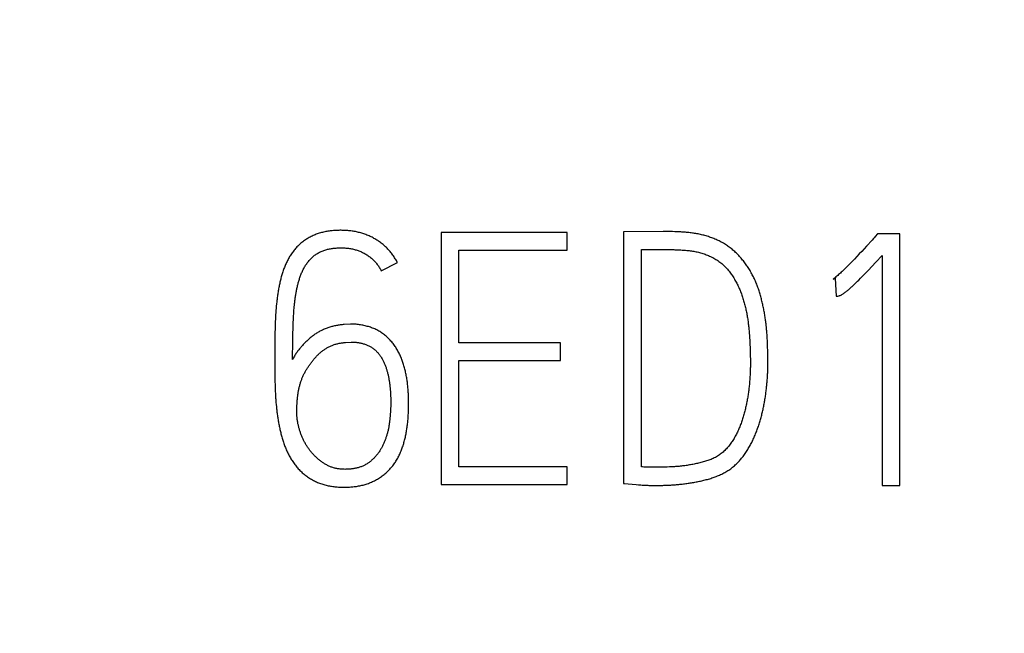
# Model space of a CAD drawing. Extents: x 0 to 420, y 0 to 297.
# Drawn here: x 139 to 146, y 169 to 173 of the extents above; entities that cross this region are included whole.
import ezdxf
from ezdxf.enums import TextEntityAlignment as Align

# ---------------------------------------------------------------- set-up
doc = ezdxf.new("R2010")
doc.units = 0
doc.header["$LTSCALE"] = 23.1
doc.header["$MEASUREMENT"] = 0
doc.layers.add('10100_DIM_FRONT', color=7, linetype='CONTINUOUS')
doc.layers.add('10500_FRONT_LABELING', color=7, linetype='CONTINUOUS')
doc.dimstyles.get("Standard").update_dxf_attribs({"dimtxt": 0.18, "dimasz": 0.18, "dimexe": 0.18, "dimexo": 0.0625, "dimgap": 0.09, "dimtad": 0, "dimtih": 1, "dimtoh": 1, "dimdec": 4, "dimzin": 0, "dimdsep": 46, "dimtxsty": 'Standard', "dimcen": 0.09, "dimadec": 0, "dimazin": 0, "dimtfac": 1, "dimtdec": 4, "dimtofl": 0, "dimtmove": 0, "dimatfit": 3, "dimfxl": 1, "dimtolj": 1, "dimtzin": 0, "dimarcsym": 0})

# ---------------------------------------------------------------- blocks, each defined once
blk = doc.blocks.new('*D1')
at = {"layer": '10100_DIM_FRONT', "linetype": 'Continuous'}
for p, q in [((161.977533, 187.833527), (161.977533, 124.539487)), ((82.477533, 147.384527), (82.477533, 124.539487)), ((82.477533, 126.539487), (122.227533, 126.539487)), ((161.977533, 126.539487), (122.227533, 126.539487))]:
    blk.add_line(p, q, dxfattribs=at)
for points in [[(85.977533, 127.039487), (82.477533, 126.539487), (85.977533, 126.039487)], [(158.477533, 126.039487), (161.977533, 126.539487), (158.477533, 127.039487)]]:
    blk.add_solid(points, dxfattribs=at)
at = {"layer": '10100_DIM_FRONT', "linetype": 'Continuous', "width": 0.902256}
blk.add_text('79,5', height=3.5, dxfattribs=at).set_placement((118.396875, 127.414487), (128.396875, 127.414487), align=Align.FIT)

msp = doc.modelspace()

# ---------------------------------------------------------------- linework, layer by layer
at = {"layer": '10500_FRONT_LABELING', "color": 7, "linetype": 'Continuous'}
for p, q in [((142.0742, 171.93453), (142.0742, 170.33897)), ((142.87088, 171.93453), (142.0742, 171.93453)), ((142.87088, 171.82135), (142.87088, 171.93453)), ((143.22816, 171.93896), (143.22816, 170.34562)), ((143.5241, 171.94045), (143.50931, 171.94086)), ((143.53889, 171.93994), (143.5241, 171.94045)), ((143.55366, 171.93934), (143.53889, 171.93994)), ((143.56843, 171.93864), (143.55366, 171.93934)), ((144.83703, 171.92565), (144.8215, 171.9079)), ((144.97684, 171.92565), (144.83703, 171.92565)), ((144.97684, 170.33231), (144.97684, 171.92565)), ((142.18516, 171.2355), (142.18516, 171.82135)), ((142.18516, 171.82135), (142.87088, 171.82135)), ((143.34133, 170.44992), (143.34133, 171.82579)), ((144.73633, 171.81472), (144.72114, 171.79842)), ((144.75147, 171.83106), (144.73633, 171.81472)), ((144.76655, 171.84746), (144.75147, 171.83106)), ((144.6752, 171.74988), (144.6649, 171.73919)), ((144.69058, 171.766), (144.6752, 171.74988)), ((144.70589, 171.78218), (144.69058, 171.766)), ((144.72114, 171.79842), (144.70589, 171.78218)), ((144.80137, 171.71925), (144.82654, 171.74593)), ((144.82654, 171.74593), (144.86588, 171.78806)), ((144.86588, 171.78806), (144.86588, 170.33231)), ((141.69473, 171.69042), (141.79681, 171.74368)), ((144.6649, 171.73919), (144.65454, 171.72856)), ((144.76515, 171.68138), (144.77968, 171.69648)), ((144.77968, 171.69648), (144.80137, 171.71925)), ((144.5552, 171.63938), (144.56852, 171.64382)), ((144.56852, 171.64382), (144.57518, 171.53064)), ((144.70234, 171.61821), (144.70984, 171.62552)), ((144.70984, 171.62552), (144.71731, 171.63288)), ((144.71731, 171.63288), (144.72845, 171.64397)), ((144.72845, 171.64397), (144.73952, 171.65513)), ((144.73952, 171.65513), (144.75054, 171.66635)), ((144.75054, 171.66635), (144.76515, 171.68138)), ((144.68722, 171.60371), (144.6948, 171.61094)), ((144.6948, 171.61094), (144.70234, 171.61821)), ((141.02784, 171.44083), (141.02682, 171.427)), ((141.02895, 171.45464), (141.02784, 171.44083)), ((141.03016, 171.46844), (141.02895, 171.45464)), ((141.03148, 171.48222), (141.03016, 171.46844)), ((141.1412, 171.43072), (141.14203, 171.44277)), ((141.14203, 171.44277), (141.14295, 171.45481)), ((141.02373, 171.37155), (141.0232, 171.35766)), ((141.02435, 171.38543), (141.02373, 171.37155)), ((141.02507, 171.39931), (141.02435, 171.38543)), ((141.02589, 171.41316), (141.02507, 171.39931)), ((141.02682, 171.427), (141.02589, 171.41316)), ((141.13776, 171.36441), (141.13853, 171.3825)), ((141.13853, 171.3825), (141.13911, 171.39456)), ((141.13911, 171.39456), (141.13974, 171.40662)), ((141.13974, 171.40662), (141.14044, 171.41867)), ((141.14044, 171.41867), (141.1412, 171.43072)), ((141.02218, 171.32291), (141.02173, 171.30205)), ((141.02274, 171.34376), (141.02218, 171.32291)), ((141.0232, 171.35766), (141.02274, 171.34376)), ((141.13553, 171.29805), (141.13624, 171.32218)), ((141.13624, 171.32218), (141.13707, 171.34631)), ((141.13707, 171.34631), (141.13776, 171.36441)), ((141.49945, 171.35311), (141.4595, 171.35089)), ((144.02296, 171.3124), (144.02414, 171.29763)), ((144.13295, 171.33305), (144.13137, 171.34766)), ((141.02117, 171.2673), (141.0205, 171.21174)), ((141.02173, 171.30205), (141.02117, 171.2673)), ((141.13396, 171.22561), (141.13438, 171.24976)), ((141.13438, 171.24976), (141.1349, 171.27391)), ((141.1349, 171.27391), (141.13553, 171.29805)), ((144.02414, 171.29763), (144.02521, 171.28284)), ((144.02521, 171.28284), (144.02617, 171.26804)), ((144.02617, 171.26804), (144.02703, 171.25323)), ((144.02703, 171.25323), (144.02783, 171.23842)), ((144.13984, 171.23769), (144.13918, 171.25241)), ((141.0205, 171.21174), (141.0202, 171.17009)), ((141.13342, 171.17731), (141.13364, 171.20146)), ((141.13364, 171.20146), (141.13396, 171.22561)), ((141.46838, 171.23772), (141.50388, 171.23994)), ((142.82871, 171.2355), (142.18516, 171.2355)), ((142.82871, 171.12454), (142.82871, 171.2355)), ((144.02783, 171.23842), (144.02855, 171.22359)), ((144.02855, 171.22359), (144.02921, 171.20876)), ((144.02921, 171.20876), (144.02979, 171.19392)), ((144.02979, 171.19392), (144.0303, 171.17907)), ((144.14039, 171.22295), (144.13984, 171.23769)), ((144.14084, 171.2082), (144.14039, 171.22295)), ((144.14139, 171.18607), (144.14084, 171.2082)), ((144.142, 171.15652), (144.14139, 171.18607)), ((141.0202, 171.17009), (141.02011, 171.13539)), ((141.02011, 171.13539), (141.02016, 171.10764)), ((141.13329, 171.12898), (141.1333, 171.15314)), ((141.1333, 171.15314), (141.13342, 171.17731)), ((142.18516, 170.44992), (142.18516, 171.12454)), ((142.18516, 171.12454), (142.82871, 171.12454)), ((144.0303, 171.17907), (144.03073, 171.16421)), ((144.03073, 171.16421), (144.03107, 171.14935)), ((144.03107, 171.14935), (144.03132, 171.13447)), ((144.03132, 171.13447), (144.03146, 171.11958)), ((144.14223, 171.14174), (144.142, 171.15652)), ((144.14239, 171.12696), (144.14223, 171.14174)), ((144.14245, 171.11219), (144.14239, 171.12696)), ((141.02016, 171.10764), (141.0204, 171.07297)), ((141.0204, 171.07297), (141.02089, 171.03138)), ((141.02089, 171.03138), (141.02158, 170.98981)), ((141.02158, 170.98981), (141.02204, 170.96903)), ((141.02204, 170.96903), (141.02242, 170.95519)), ((141.02242, 170.95519), (141.02287, 170.94135)), ((141.02287, 170.94135), (141.02341, 170.92752)), ((141.02341, 170.92752), (141.02404, 170.91369)), ((141.02404, 170.91369), (141.02479, 170.89988)), ((141.02778, 170.85849), (141.02901, 170.84472)), ((141.02901, 170.84472), (141.03036, 170.83095)), ((141.03036, 170.83095), (141.03181, 170.81719)), ((141.75062, 170.77156), (141.74965, 170.7613)), ((141.75151, 170.78183), (141.75062, 170.77156)), ((142.87088, 170.44992), (142.18516, 170.44992)), ((142.87088, 170.33897), (142.87088, 170.44992)), ((143.46818, 170.44785), (143.45326, 170.44772)), ((143.52042, 170.44932), (143.5055, 170.44875)), ((142.0742, 170.33897), (142.87088, 170.33897)), ((143.25748, 170.34275), (143.3088, 170.33794)), ((143.3088, 170.33794), (143.32345, 170.33667)), ((143.4039, 170.33263), (143.41851, 170.3324)), ((144.86588, 170.33231), (144.97684, 170.33231))]:
    msp.add_line(p, q, dxfattribs=at)
for points in [[(141.79681, 171.74368), (141.79352, 171.7499), (141.79013, 171.75605), (141.78663, 171.76211), (141.78303, 171.7681), (141.77932, 171.77401), (141.77551, 171.77984), (141.7716, 171.7856), (141.76758, 171.79128), (141.76346, 171.79688), (141.75923, 171.8024), (141.7549, 171.80785), (141.75047, 171.81322), (141.74593, 171.8185), (141.74128, 171.82371), (141.73652, 171.82884), (141.73166, 171.83389), (141.72668, 171.83885), (141.7216, 171.84373), (141.71642, 171.8485), (141.71117, 171.85315), (141.70583, 171.85768), (141.70042, 171.8621), (141.69494, 171.86641), (141.68937, 171.87061), (141.68374, 171.87469), (141.67803, 171.87866), (141.67225, 171.88253), (141.66639, 171.88629), (141.66047, 171.88994), (141.65448, 171.89349), (141.64841, 171.89693), (141.64227, 171.90027), (141.63607, 171.9035), (141.62979, 171.90662), (141.62344, 171.90965), (141.61703, 171.91256), (141.61058, 171.91535), (141.60409, 171.91802), (141.59757, 171.92057), (141.59102, 171.923), (141.58444, 171.92531), (141.57782, 171.9275), (141.57116, 171.92958), (141.56448, 171.93154), (141.55776, 171.93338), (141.55101, 171.9351), (141.54423, 171.93672), (141.53742, 171.93821), (141.53057, 171.9396), (141.52369, 171.94087), (141.51679, 171.94203), (141.50985, 171.94308), (141.50288, 171.94401), (141.4959, 171.94484), (141.48891, 171.94556), (141.48193, 171.94618), (141.47495, 171.94669), (141.46798, 171.9471), (141.46101, 171.94742), (141.45404, 171.94765), (141.44708, 171.94779), (141.44013, 171.94785), (141.43318, 171.94782), (141.42624, 171.94771), (141.4193, 171.94751), (141.41236, 171.94723), (141.40543, 171.94686), (141.39851, 171.94641), (141.39158, 171.94586), (141.38467, 171.94523), (141.37776, 171.94451), (141.37085, 171.94369), (141.36395, 171.94278), (141.35705, 171.94177), (141.35016, 171.94066), (141.34327, 171.93943), (141.33639, 171.93808), (141.32951, 171.9366), (141.32265, 171.935), (141.31582, 171.93326), (141.30904, 171.93139), (141.30232, 171.9294), (141.29566, 171.92726), (141.28905, 171.925), (141.2825, 171.9226), (141.276, 171.92007), (141.26957, 171.9174), (141.26319, 171.91459), (141.25687, 171.91165), (141.25062, 171.90857), (141.24442, 171.90536), (141.23827, 171.90201), (141.23219, 171.89852), (141.22616, 171.89491), (141.22019, 171.89116), (141.2143, 171.88729), (141.2085, 171.88331), (141.2028, 171.87923), (141.19721, 171.87503), (141.19172, 171.87072), (141.18634, 171.8663), (141.18106, 171.86176), (141.17589, 171.85711), (141.17082, 171.85235), (141.16586, 171.84747), (141.161, 171.84248), (141.15625, 171.83736), (141.1516, 171.83213), (141.14705, 171.8268), (141.14261, 171.82136), (141.13827, 171.81582), (141.13404, 171.81021), (141.12992, 171.80451), (141.12592, 171.79875), (141.12203, 171.79293), (141.11825, 171.78706), (141.11458, 171.78113), (141.11102, 171.77515), (141.10756, 171.76911), (141.1042, 171.76302), (141.10094, 171.75687), (141.09779, 171.75068), (141.09473, 171.74442), (141.09178, 171.73812), (141.08893, 171.73176), (141.08618, 171.72535), (141.08352, 171.7189), (141.08095, 171.71239), (141.07847, 171.70584), (141.07607, 171.69924), (141.07375, 171.69261), (141.07152, 171.68595), (141.06936, 171.67928), (141.06728, 171.6726), (141.06527, 171.66591), (141.06333, 171.65921), (141.06145, 171.6525), (141.05964, 171.64578), (141.05789, 171.63905), (141.05619, 171.63231), (141.05455, 171.62557), (141.05296, 171.61881), (141.05142, 171.61205), (141.04994, 171.60528), (141.04851, 171.59851), (141.04714, 171.59172), (141.04581, 171.58493), (141.04454, 171.57813), (141.04332, 171.57132), (141.04216, 171.5645), (141.04104, 171.55768), (141.03998, 171.55085), (141.03895, 171.54401), (141.03797, 171.53717), (141.03704, 171.53032), (141.03614, 171.52346), (141.03528, 171.5166), (141.03446, 171.50973), (141.03367, 171.50286), (141.03291, 171.49599), (141.03148, 171.48222)], [(143.50931, 171.94086), (143.50191, 171.94101), (143.4945, 171.94113), (143.4871, 171.9412), (143.47968, 171.94122), (143.22816, 171.93896)], [(144.13137, 171.34766), (144.13054, 171.35495), (144.12967, 171.36225), (144.12876, 171.36953), (144.12782, 171.37682), (144.12683, 171.38409), (144.1258, 171.39137), (144.12473, 171.39863), (144.12361, 171.4059), (144.12245, 171.41315), (144.12124, 171.4204), (144.11997, 171.42764), (144.11866, 171.43488), (144.11729, 171.44211), (144.11588, 171.44933), (144.11441, 171.45655), (144.11291, 171.46376), (144.11136, 171.47097), (144.10977, 171.47817), (144.10814, 171.48536), (144.10647, 171.49255), (144.10475, 171.49974), (144.10298, 171.50692), (144.10117, 171.51409), (144.0993, 171.52126), (144.09738, 171.52842), (144.09539, 171.53557), (144.09335, 171.54271), (144.09123, 171.54985), (144.08905, 171.55697), (144.0868, 171.56408), (144.08447, 171.57117), (144.08206, 171.57822), (144.07958, 171.58525), (144.07702, 171.59223), (144.07438, 171.59917), (144.07166, 171.60608), (144.06887, 171.61295), (144.066, 171.61978), (144.06306, 171.62657), (144.06004, 171.63333), (144.05695, 171.64006), (144.05378, 171.64675), (144.05053, 171.6534), (144.04721, 171.66001), (144.04382, 171.66659), (144.04035, 171.67313), (144.0368, 171.67964), (144.03316, 171.6861), (144.02944, 171.69253), (144.02563, 171.69891), (144.02174, 171.70525), (144.01774, 171.71154), (144.01366, 171.71779), (144.00948, 171.72399), (144.00522, 171.73012), (144.00087, 171.73618), (143.99644, 171.74216), (143.99193, 171.74806), (143.98735, 171.75389), (143.9827, 171.75965), (143.97797, 171.76533), (143.97317, 171.77095), (143.9683, 171.7765), (143.96337, 171.78198), (143.95836, 171.7874), (143.95328, 171.79274), (143.94813, 171.79801), (143.9429, 171.80321), (143.93759, 171.80833), (143.9322, 171.81336), (143.92672, 171.81832), (143.92115, 171.82318), (143.91549, 171.82796), (143.90974, 171.83264), (143.90389, 171.83724), (143.89795, 171.84173), (143.8919, 171.84613), (143.88574, 171.85043), (143.87951, 171.8546), (143.8732, 171.85865), (143.86684, 171.86256), (143.86043, 171.86635), (143.85396, 171.87001), (143.84743, 171.87355), (143.84085, 171.87697), (143.83423, 171.88028), (143.82755, 171.88348), (143.82083, 171.88657), (143.81405, 171.88955), (143.80724, 171.89243), (143.80038, 171.89522), (143.79348, 171.89791), (143.78654, 171.90051), (143.77956, 171.90302), (143.77254, 171.90545), (143.76549, 171.90779), (143.75839, 171.91004), (143.75125, 171.91222), (143.74408, 171.9143), (143.73687, 171.91628), (143.72964, 171.91817), (143.7224, 171.91995), (143.71514, 171.92162), (143.70787, 171.92319), (143.70059, 171.92465), (143.69331, 171.92602), (143.68601, 171.9273), (143.67871, 171.92848), (143.67139, 171.92958), (143.66408, 171.9306), (143.65675, 171.93155), (143.64941, 171.93242), (143.64207, 171.93322), (143.63473, 171.93396), (143.62738, 171.93465), (143.62002, 171.93529), (143.61266, 171.93588), (143.6053, 171.93643), (143.59793, 171.93694), (143.59056, 171.93741), (143.58319, 171.93785), (143.56843, 171.93864)], [(144.81163, 171.8968), (144.80163, 171.88582), (144.76655, 171.84746)], [(144.8215, 171.9079), (144.81658, 171.90233), (144.81163, 171.8968)], [(141.14295, 171.45481), (141.14397, 171.46685), (141.14452, 171.47287), (141.14511, 171.47889), (141.14572, 171.4849), (141.14636, 171.49092), (141.14704, 171.49693), (141.14775, 171.50294), (141.14851, 171.50895), (141.1493, 171.51495), (141.15013, 171.52095), (141.151, 171.52694), (141.1519, 171.53292), (141.15285, 171.5389), (141.15384, 171.54486), (141.15487, 171.55082), (141.15595, 171.55676), (141.15706, 171.56269), (141.15822, 171.5686), (141.15942, 171.5745), (141.16067, 171.58039), (141.16196, 171.58626), (141.16329, 171.59212), (141.16468, 171.59797), (141.16611, 171.6038), (141.1676, 171.60962), (141.16914, 171.61542), (141.17075, 171.62121), (141.1724, 171.62697), (141.17413, 171.63272), (141.17591, 171.63846), (141.17776, 171.64417), (141.17968, 171.64986), (141.18166, 171.65554), (141.18373, 171.66119), (141.18587, 171.66682), (141.1881, 171.67243), (141.19041, 171.67801), (141.19282, 171.68356), (141.19533, 171.68909), (141.19794, 171.69458), (141.20065, 171.70004), (141.20347, 171.70546), (141.20641, 171.71085), (141.20944, 171.71617), (141.21258, 171.72141), (141.21582, 171.72658), (141.21916, 171.73167), (141.2226, 171.73669), (141.22615, 171.74163), (141.22981, 171.74649), (141.23357, 171.75126), (141.23745, 171.75596), (141.24145, 171.76057), (141.24557, 171.76508), (141.24981, 171.76951), (141.25418, 171.77383), (141.25866, 171.77802), (141.26324, 171.78207), (141.26791, 171.78596), (141.27268, 171.7897), (141.27755, 171.79329), (141.28252, 171.79672), (141.28759, 171.8), (141.29276, 171.80313), (141.29803, 171.80611), (141.30339, 171.80894), (141.30885, 171.81162), (141.31441, 171.81415), (141.32006, 171.81654), (141.32579, 171.81876), (141.33156, 171.82083), (141.33737, 171.82273), (141.34321, 171.82448), (141.34907, 171.8261), (141.35497, 171.82758), (141.36088, 171.82893), (141.36683, 171.83016), (141.3728, 171.83128), (141.37879, 171.83228), (141.3848, 171.83319), (141.39083, 171.83399), (141.39689, 171.83469), (141.40296, 171.83529), (141.40905, 171.83579), (141.41516, 171.8362), (141.42127, 171.83651), (141.42738, 171.83673), (141.43349, 171.83686), (141.43958, 171.8369), (141.44567, 171.83685), (141.45176, 171.83671), (141.45784, 171.83648), (141.46391, 171.83616), (141.46997, 171.83574), (141.47603, 171.83522), (141.48208, 171.83459), (141.48812, 171.83384), (141.49416, 171.83298), (141.50019, 171.83199), (141.50622, 171.83088), (141.51222, 171.82965), (141.5182, 171.8283), (141.52414, 171.82682), (141.53004, 171.82522), (141.53589, 171.82351), (141.54169, 171.82168), (141.54744, 171.81972), (141.55315, 171.81765), (141.55881, 171.81546), (141.56442, 171.81314), (141.56997, 171.8107), (141.57548, 171.80814), (141.58094, 171.80545), (141.58635, 171.80264), (141.59171, 171.79969), (141.59701, 171.79662), (141.60225, 171.79343), (141.60741, 171.79011), (141.61248, 171.78669), (141.61743, 171.78316), (141.62229, 171.77953), (141.62705, 171.77578), (141.63171, 171.77192), (141.63627, 171.76794), (141.64072, 171.76385), (141.64507, 171.75965), (141.64932, 171.75534), (141.65347, 171.75092), (141.65753, 171.74638), (141.66148, 171.74173), (141.66534, 171.73698), (141.66908, 171.73213), (141.67271, 171.72718), (141.67622, 171.72216), (141.67961, 171.71705), (141.68288, 171.71188), (141.68602, 171.70663), (141.68905, 171.7013), (141.69195, 171.6959), (141.69473, 171.69042)], [(143.34133, 171.82579), (143.52413, 171.82577), (143.53161, 171.8257), (143.53909, 171.82559), (143.54656, 171.82543), (143.55402, 171.82524), (143.56148, 171.82499), (143.56894, 171.82471), (143.57639, 171.82437), (143.58384, 171.824), (143.59128, 171.82358), (143.59872, 171.82313), (143.60616, 171.82263), (143.61359, 171.82209), (143.62101, 171.82148), (143.62843, 171.82082), (143.63584, 171.82009), (143.64324, 171.81928), (143.65063, 171.8184), (143.65801, 171.81743), (143.66539, 171.81635), (143.67275, 171.81517), (143.6801, 171.81387), (143.68743, 171.81244), (143.69475, 171.81088), (143.70206, 171.80918), (143.70935, 171.80734), (143.71663, 171.80534), (143.72387, 171.80319), (143.73108, 171.80091), (143.73823, 171.79852), (143.74534, 171.79601), (143.75238, 171.79339), (143.75938, 171.79066), (143.76631, 171.7878), (143.77319, 171.78482), (143.78001, 171.78171), (143.78676, 171.77846), (143.79345, 171.77506), (143.80007, 171.77153), (143.80662, 171.76784), (143.8131, 171.76399), (143.81951, 171.75998), (143.82583, 171.75581), (143.83206, 171.75149), (143.83816, 171.74703), (143.84412, 171.74243), (143.84994, 171.7377), (143.85562, 171.73282), (143.86117, 171.72782), (143.86658, 171.72268), (143.87187, 171.71742), (143.87703, 171.71204), (143.88208, 171.70654), (143.887, 171.70093), (143.89182, 171.6952), (143.89652, 171.68935), (143.90112, 171.68341), (143.9056, 171.67736), (143.90999, 171.67124), (143.91427, 171.66503), (143.91844, 171.65876), (143.92252, 171.65242), (143.92649, 171.64605), (143.93036, 171.63963), (143.93414, 171.63317), (143.93783, 171.62666), (143.94143, 171.62012), (143.94494, 171.61353), (143.94836, 171.6069), (143.95168, 171.60022), (143.95491, 171.5935), (143.95805, 171.58673), (143.96109, 171.57992), (143.96404, 171.57307), (143.9669, 171.56617), (143.96967, 171.55923), (143.97236, 171.55225), (143.97497, 171.54524), (143.97749, 171.53818), (143.97994, 171.53109), (143.98231, 171.52396), (143.98461, 171.5168), (143.98684, 171.50961), (143.98899, 171.50241), (143.99107, 171.49519), (143.99309, 171.48796), (143.99503, 171.48072), (143.9969, 171.47347), (143.99872, 171.46621), (144.00046, 171.45895), (144.00215, 171.45168), (144.00377, 171.44441), (144.00534, 171.43713), (144.00684, 171.42985), (144.00828, 171.42255), (144.00966, 171.41526), (144.01098, 171.40795), (144.01224, 171.40064), (144.01344, 171.39332), (144.01457, 171.38599), (144.01564, 171.37866), (144.01665, 171.37132), (144.01761, 171.36397), (144.01851, 171.35662), (144.01936, 171.34926), (144.02016, 171.3419), (144.02092, 171.33453), (144.02164, 171.32716), (144.02232, 171.31978), (144.02296, 171.3124)], [(144.65454, 171.72856), (144.6441, 171.71801), (144.63885, 171.71277), (144.63357, 171.70756), (144.62827, 171.70238), (144.62293, 171.69723), (144.61756, 171.69212), (144.61216, 171.68704), (144.60672, 171.68201), (144.60124, 171.67701), (144.59571, 171.67206), (144.59015, 171.66716), (144.58454, 171.66229), (144.57889, 171.65748), (144.57319, 171.65272), (144.56739, 171.64807), (144.56142, 171.6436), (144.55834, 171.64145), (144.5552, 171.63938)], [(144.57518, 171.53064), (144.57784, 171.53073), (144.58047, 171.53098), (144.58308, 171.53134), (144.58568, 171.53181), (144.59082, 171.53292), (144.59338, 171.53355), (144.59593, 171.53426), (144.59845, 171.53507), (144.60094, 171.536), (144.60337, 171.53703), (144.60575, 171.53816), (144.61037, 171.54063), (144.61486, 171.54333), (144.61924, 171.54621), (144.62354, 171.54923), (144.62779, 171.55233), (144.63198, 171.5555), (144.63613, 171.55873), (144.64023, 171.562), (144.6443, 171.56531), (144.64833, 171.56867), (144.65232, 171.57206), (144.65628, 171.57548), (144.66022, 171.57893), (144.66413, 171.58241), (144.66802, 171.58591), (144.6719, 171.58944), (144.67575, 171.59298), (144.67959, 171.59654), (144.68722, 171.60371)], [(141.4595, 171.35089), (141.4533, 171.3505), (141.44711, 171.35), (141.44095, 171.34939), (141.43482, 171.34869), (141.4287, 171.34788), (141.42261, 171.34698), (141.41654, 171.34597), (141.4105, 171.34486), (141.40448, 171.34366), (141.39848, 171.34235), (141.3925, 171.34095), (141.38654, 171.33945), (141.38061, 171.33785), (141.3747, 171.33615), (141.36881, 171.33435), (141.36295, 171.33246), (141.3571, 171.33048), (141.35128, 171.32839), (141.34548, 171.32621), (141.33971, 171.32392), (141.33398, 171.32154), (141.3283, 171.31907), (141.32266, 171.3165), (141.31708, 171.31385), (141.31156, 171.3111), (141.3061, 171.30826), (141.3007, 171.30534), (141.29536, 171.30232), (141.29008, 171.29921), (141.28486, 171.296), (141.27971, 171.2927), (141.27461, 171.28931), (141.26957, 171.28582), (141.2646, 171.28222), (141.25969, 171.27854), (141.25484, 171.27476), (141.25004, 171.27089), (141.2453, 171.26694), (141.24061, 171.2629), (141.23597, 171.25878), (141.23139, 171.2546), (141.22686, 171.25036), (141.2224, 171.24607), (141.21799, 171.24174), (141.21363, 171.23736), (141.20932, 171.23295), (141.20506, 171.2285), (141.20083, 171.22402), (141.19665, 171.21951), (141.1925, 171.21498), (141.18838, 171.21041), (141.1843, 171.20582), (141.18027, 171.20119), (141.1763, 171.19651), (141.17242, 171.19177), (141.16863, 171.18695), (141.16494, 171.18205), (141.16135, 171.17707), (141.15786, 171.17202), (141.15447, 171.16689), (141.15117, 171.16169), (141.14795, 171.15642), (141.14483, 171.15108), (141.14181, 171.14566), (141.13887, 171.14018), (141.13603, 171.13461), (141.13329, 171.12898)], [(141.7068, 170.39674), (141.71236, 170.40115), (141.71784, 170.40568), (141.72322, 170.41034), (141.72851, 170.41511), (141.73372, 170.42001), (141.73883, 170.42503), (141.74385, 170.43017), (141.74878, 170.43544), (141.75359, 170.4408), (141.75827, 170.44626), (141.76282, 170.4518), (141.76725, 170.45742), (141.77156, 170.46313), (141.77574, 170.46892), (141.7798, 170.47478), (141.78375, 170.48072), (141.78758, 170.48674), (141.7913, 170.49283), (141.79491, 170.49899), (141.79842, 170.50522), (141.80182, 170.51152), (141.80511, 170.51789), (141.8083, 170.52433), (141.81139, 170.53082), (141.81437, 170.53737), (141.81724, 170.54395), (141.82, 170.55056), (141.82265, 170.55719), (141.8252, 170.56386), (141.82765, 170.57055), (141.83, 170.57727), (141.83225, 170.58401), (141.83441, 170.59078), (141.83649, 170.59757), (141.83847, 170.60439), (141.84037, 170.61124), (141.84219, 170.6181), (141.84392, 170.62499), (141.84558, 170.63189), (141.84716, 170.63882), (141.84867, 170.64577), (141.85011, 170.65274), (141.85148, 170.65973), (141.85279, 170.66673), (141.85403, 170.67376), (141.85521, 170.6808), (141.85633, 170.68785), (141.8574, 170.69492), (141.85841, 170.70201), (141.85935, 170.7091), (141.86025, 170.71619), (141.86109, 170.72329), (141.86187, 170.73039), (141.8626, 170.73748), (141.86327, 170.74458), (141.8639, 170.75167), (141.86447, 170.75876), (141.865, 170.76585), (141.86547, 170.77294), (141.8659, 170.78003), (141.86629, 170.78712), (141.86662, 170.79421), (141.86692, 170.80129), (141.86717, 170.80838), (141.86738, 170.81547), (141.86755, 170.82255), (141.86768, 170.82964), (141.86776, 170.83672), (141.86781, 170.84381), (141.86783, 170.85089), (141.8678, 170.85798), (141.86774, 170.86506), (141.86764, 170.87214), (141.8675, 170.87922), (141.86732, 170.8863), (141.8671, 170.89339), (141.86683, 170.90047), (141.86652, 170.90755), (141.86617, 170.91462), (141.86576, 170.9217), (141.86531, 170.92878), (141.86481, 170.93586), (141.86425, 170.94293), (141.86365, 170.95001), (141.86299, 170.95709), (141.86227, 170.96416), (141.8615, 170.97123), (141.86066, 170.97831), (141.85977, 170.98538), (141.85882, 170.99245), (141.85781, 170.99953), (141.85673, 171.0066), (141.85558, 171.01367), (141.85437, 171.02073), (141.8531, 171.02778), (141.85175, 171.03482), (141.85034, 171.04184), (141.84885, 171.04884), (141.84729, 171.05582), (141.84566, 171.06277), (141.84395, 171.0697), (141.84216, 171.07661), (141.84028, 171.08349), (141.83832, 171.09035), (141.83627, 171.09718), (141.83413, 171.10399), (141.83189, 171.11077), (141.82956, 171.11752), (141.82713, 171.12424), (141.82459, 171.13093), (141.82196, 171.13758), (141.81921, 171.14421), (141.81634, 171.1508), (141.81337, 171.15735), (141.8103, 171.16383), (141.80712, 171.17024), (141.80384, 171.17658), (141.80045, 171.18285), (141.79696, 171.18904), (141.79336, 171.19516), (141.78965, 171.20121), (141.78583, 171.20718), (141.7819, 171.21307), (141.77785, 171.21889), (141.7737, 171.22462), (141.76942, 171.23028), (141.76503, 171.23586), (141.76052, 171.24135), (141.75588, 171.24676), (141.75111, 171.25209), (141.74621, 171.25733), (141.74118, 171.26247), (141.73602, 171.26751), (141.73075, 171.27242), (141.72538, 171.2772), (141.71992, 171.28184), (141.71436, 171.28633), (141.7087, 171.29069), (141.70294, 171.2949), (141.69708, 171.29897), (141.69112, 171.30289), (141.68506, 171.30666), (141.6789, 171.31029), (141.67263, 171.31376), (141.66625, 171.31708), (141.65977, 171.32024), (141.6532, 171.32324), (141.64656, 171.32607), (141.63988, 171.32874), (141.63316, 171.33125), (141.6264, 171.33361), (141.61961, 171.33582), (141.61278, 171.33791), (141.60591, 171.33986), (141.59902, 171.34169), (141.5921, 171.34341), (141.58514, 171.34501), (141.57816, 171.3465), (141.57115, 171.34787), (141.5641, 171.3491), (141.55702, 171.35021), (141.5499, 171.35117), (141.54274, 171.35197), (141.53556, 171.35262), (141.52836, 171.35309), (141.52114, 171.35339), (141.51391, 171.3535), (141.50668, 171.35341), (141.49945, 171.35311)], [(144.13918, 171.25241), (144.1388, 171.25977), (144.13838, 171.26712), (144.13793, 171.27446), (144.13743, 171.2818), (144.1369, 171.28914), (144.13633, 171.29647), (144.13572, 171.30379), (144.13508, 171.31111), (144.1344, 171.31843), (144.13295, 171.33305)], [(141.53207, 170.44107), (141.52692, 170.44005), (141.52177, 170.43912), (141.5166, 170.43827), (141.51144, 170.43751), (141.50627, 170.43683), (141.5011, 170.43624), (141.49592, 170.43573), (141.49074, 170.4353), (141.48555, 170.43495), (141.48036, 170.43469), (141.47517, 170.4345), (141.46997, 170.43439), (141.46477, 170.43437), (141.45957, 170.43442), (141.45436, 170.43454), (141.44914, 170.43476), (141.44393, 170.43506), (141.4387, 170.43546), (141.43347, 170.43596), (141.42824, 170.43657), (141.42302, 170.43729), (141.41783, 170.43812), (141.41268, 170.43908), (141.40757, 170.44014), (141.40249, 170.44133), (141.39745, 170.44263), (141.39245, 170.44405), (141.38748, 170.44558), (141.38256, 170.44724), (141.37767, 170.44901), (141.37282, 170.45091), (141.36801, 170.45292), (141.36323, 170.45504), (141.35849, 170.45728), (141.35379, 170.45964), (141.34913, 170.46209), (141.34454, 170.46463), (141.34, 170.46726), (141.33551, 170.46997), (141.33109, 170.47276), (141.32672, 170.47561), (141.32242, 170.47854), (141.31816, 170.48153), (141.31396, 170.48459), (141.3098, 170.48771), (141.30569, 170.4909), (141.30163, 170.49414), (141.29761, 170.49744), (141.29364, 170.50079), (141.28971, 170.5042), (141.28582, 170.50767), (141.28198, 170.5112), (141.27819, 170.5148), (141.27444, 170.51845), (141.27075, 170.52216), (141.26711, 170.52594), (141.26352, 170.52976), (141.25999, 170.53364), (141.25653, 170.53757), (141.25312, 170.54154), (141.24978, 170.54556), (141.2465, 170.54961), (141.24328, 170.5537), (141.24012, 170.55784), (141.23702, 170.56202), (141.23397, 170.56623), (141.23099, 170.57049), (141.22806, 170.57479), (141.22519, 170.57913), (141.22238, 170.58351), (141.21963, 170.58793), (141.21694, 170.59239), (141.2143, 170.59689), (141.21172, 170.60143), (141.2092, 170.60601), (141.20674, 170.61064), (141.20434, 170.6153), (141.20201, 170.61999), (141.19973, 170.62471), (141.19753, 170.62946), (141.19539, 170.63423), (141.19332, 170.63902), (141.19131, 170.64383), (141.18937, 170.64865), (141.18749, 170.6535), (141.18567, 170.65837), (141.18391, 170.66326), (141.18221, 170.66817), (141.18057, 170.67309), (141.17899, 170.67804), (141.17747, 170.683), (141.176, 170.68798), (141.1746, 170.69299), (141.17324, 170.69801), (141.17195, 170.70304), (141.17071, 170.7081), (141.16953, 170.71317), (141.1684, 170.71827), (141.16734, 170.72338), (141.16635, 170.72851), (141.16541, 170.73367), (141.16455, 170.73884), (141.16376, 170.74401), (141.16305, 170.74919), (141.16242, 170.75436), (141.16186, 170.75953), (141.16138, 170.7647), (141.16097, 170.76986), (141.16064, 170.77503), (141.16037, 170.78019), (141.16016, 170.78535), (141.16001, 170.79051), (141.15992, 170.79567), (141.15988, 170.80083), (141.15988, 170.80599), (141.15993, 170.81114), (141.16002, 170.8163), (141.16014, 170.82145), (141.1603, 170.82661), (141.16049, 170.83176), (141.1607, 170.83692), (141.16094, 170.84207), (141.1612, 170.84722), (141.16149, 170.85237), (141.1618, 170.85752), (141.16215, 170.86267), (141.16253, 170.86782), (141.16295, 170.87297), (141.1634, 170.87812), (141.16389, 170.88326), (141.16442, 170.88841), (141.16499, 170.89356), (141.16561, 170.8987), (141.16627, 170.90384), (141.16699, 170.90899), (141.16775, 170.91413), (141.16856, 170.91927), (141.16942, 170.9244), (141.17032, 170.92952), (141.17128, 170.93463), (141.17229, 170.93972), (141.17335, 170.94479), (141.17447, 170.94984), (141.17563, 170.95488), (141.17686, 170.95989), (141.17814, 170.96489), (141.17949, 170.96986), (141.18089, 170.97481), (141.18237, 170.97974), (141.18391, 170.98465), (141.18552, 170.98953), (141.1872, 170.9944), (141.18894, 170.99923), (141.19074, 171.00405), (141.19261, 171.00885), (141.19455, 171.01362), (141.19655, 171.01837), (141.19861, 171.02311), (141.20073, 171.02782), (141.20291, 171.03251), (141.20515, 171.03717), (141.20746, 171.04182), (141.20984, 171.04645), (141.21228, 171.05105), (141.21479, 171.05562), (141.21737, 171.06015), (141.22001, 171.06465), (141.22271, 171.06909), (141.22546, 171.07349), (141.22827, 171.07785), (141.23113, 171.08218), (141.23403, 171.08646), (141.23698, 171.09072), (141.23996, 171.09494), (141.24298, 171.09914), (141.24604, 171.10331), (141.24912, 171.10745), (141.25224, 171.11157), (141.25539, 171.11567), (141.25857, 171.11975), (141.26178, 171.1238), (141.26502, 171.12782), (141.26831, 171.13182), (141.27163, 171.13578), (141.275, 171.13971), (141.27843, 171.1436), (141.2819, 171.14744), (141.28544, 171.15125), (141.28903, 171.155), (141.29269, 171.15872), (141.29642, 171.16238), (141.3002, 171.16598), (141.30404, 171.16952), (141.30793, 171.17299), (141.31187, 171.17638), (141.31587, 171.1797), (141.31992, 171.18293), (141.32403, 171.18609), (141.32819, 171.18916)], [(141.32819, 171.18916), (141.33241, 171.19214), (141.33669, 171.19504), (141.34103, 171.19785), (141.34542, 171.20058), (141.34988, 171.20321), (141.3544, 171.20576), (141.35897, 171.20822), (141.36361, 171.21059), (141.3683, 171.21288), (141.37305, 171.21506), (141.37784, 171.21715), (141.38267, 171.21914), (141.38753, 171.22102), (141.39241, 171.2228), (141.39732, 171.22447), (141.40225, 171.22603), (141.40721, 171.22749), (141.41218, 171.22886), (141.41718, 171.23012), (141.4222, 171.23129), (141.42725, 171.23236), (141.43232, 171.23335), (141.43741, 171.23423), (141.44252, 171.23503), (141.44765, 171.23574), (141.4528, 171.23636), (141.45797, 171.2369), (141.46317, 171.23735), (141.46838, 171.23772)], [(141.50389, 171.23994), (141.50914, 171.24018), (141.51438, 171.24025), (141.51959, 171.24017), (141.52479, 171.23994), (141.52996, 171.23957), (141.53513, 171.23907), (141.54027, 171.23844), (141.5454, 171.23771), (141.55052, 171.23686), (141.55562, 171.23592), (141.56071, 171.23487), (141.56579, 171.23374), (141.57085, 171.23252), (141.57591, 171.23121), (141.58094, 171.22981), (141.58593, 171.2283), (141.59089, 171.2267), (141.5958, 171.22499), (141.60066, 171.22316), (141.60545, 171.22123), (141.61018, 171.21917), (141.61484, 171.21698), (141.61944, 171.21467), (141.62398, 171.21223), (141.62845, 171.20966), (141.63286, 171.20696), (141.6372, 171.20412), (141.64147, 171.20115), (141.64567, 171.19805), (141.64979, 171.19482), (141.65382, 171.19148), (141.65775, 171.18803), (141.66156, 171.18447), (141.66525, 171.18083), (141.66884, 171.17709), (141.67232, 171.17325), (141.67571, 171.16933), (141.67899, 171.16532), (141.68218, 171.16123), (141.68528, 171.15705), (141.68829, 171.1528), (141.6912, 171.14847), (141.69403, 171.14408), (141.69677, 171.13963), (141.69941, 171.13513), (141.70196, 171.13059), (141.70441, 171.12602), (141.70678, 171.12141), (141.70907, 171.11677), (141.71128, 171.1121), (141.71341, 171.10739), (141.71546, 171.10265), (141.71744, 171.09788), (141.71935, 171.09308), (141.72119, 171.08825), (141.72296, 171.08339), (141.72466, 171.0785), (141.7263, 171.07358), (141.72787, 171.06864), (141.72939, 171.06367), (141.73084, 171.05868), (141.73224, 171.05366), (141.73357, 171.04863), (141.73485, 171.04359), (141.73608, 171.03853), (141.73725, 171.03347), (141.73836, 171.02841), (141.73943, 171.02335), (141.74046, 171.01828), (141.74144, 171.0132), (141.74237, 171.00812), (141.74327, 171.00304), (141.74412, 170.99795), (141.74494, 170.99286), (141.74571, 170.98777), (141.74645, 170.98267), (141.74715, 170.97756), (141.74782, 170.97246), (141.74846, 170.96735), (141.74906, 170.96224), (141.74963, 170.95712), (141.75017, 170.952), (141.75067, 170.94688), (141.75114, 170.94175), (141.75159, 170.93662), (141.75199, 170.93149), (141.75237, 170.92635), (141.75272, 170.92121), (141.75304, 170.91607), (141.75333, 170.91093), (141.75358, 170.90578), (141.75381, 170.90063), (141.75402, 170.89547), (141.75419, 170.89032), (141.75434, 170.88516), (141.75446, 170.87999), (141.75455, 170.87483), (141.75462, 170.86966), (141.75466, 170.86449), (141.75467, 170.85932), (141.75466, 170.85414), (141.75463, 170.84896), (141.75457, 170.84378), (141.75448, 170.8386), (141.75437, 170.83341), (141.75422, 170.82824), (141.75405, 170.82306), (141.75384, 170.81789), (141.75359, 170.81273), (141.75332, 170.80757), (141.75301, 170.80241), (141.75268, 170.79726), (141.75231, 170.79212), (141.75193, 170.78697), (141.75151, 170.78183)], [(143.41851, 170.3324), (143.42581, 170.33234), (143.4331, 170.33231), (143.4404, 170.33231), (143.44769, 170.33235), (143.45498, 170.33242), (143.46227, 170.33253), (143.46956, 170.33268), (143.47685, 170.33287), (143.48413, 170.3331), (143.49141, 170.33335), (143.49869, 170.33364), (143.50597, 170.33397), (143.51325, 170.33432), (143.52053, 170.33471), (143.5278, 170.33514), (143.53507, 170.3356), (143.54234, 170.33609), (143.54961, 170.33662), (143.55688, 170.33719), (143.56414, 170.33779), (143.5714, 170.33844), (143.57866, 170.33913), (143.58592, 170.33986), (143.59318, 170.34063), (143.60043, 170.34144), (143.60769, 170.34229), (143.61494, 170.34318), (143.62218, 170.34412), (143.62943, 170.3451), (143.63667, 170.34612), (143.64391, 170.34718), (143.65115, 170.34828), (143.65839, 170.34944), (143.66562, 170.35065), (143.67286, 170.35191), (143.68009, 170.35321), (143.68731, 170.35457), (143.69454, 170.35597), (143.70176, 170.35742), (143.70898, 170.35892), (143.71619, 170.36047), (143.72341, 170.36207), (143.73062, 170.36372), (143.73783, 170.36543), (143.74503, 170.3672), (143.75224, 170.36905), (143.75943, 170.37097), (143.76663, 170.37298), (143.77379, 170.37508), (143.78092, 170.37728), (143.788, 170.37956), (143.79505, 170.38195), (143.80205, 170.38443), (143.809, 170.387), (143.81591, 170.38968), (143.82278, 170.39245), (143.82961, 170.39532), (143.83638, 170.39829), (143.84312, 170.40135), (143.84981, 170.40452), (143.85645, 170.4078), (143.86304, 170.41119), (143.86958, 170.4147), (143.87606, 170.41833), (143.88249, 170.4221), (143.88885, 170.42601), (143.89513, 170.43007), (143.90133, 170.43426), (143.90742, 170.43859), (143.91339, 170.44304), (143.91923, 170.44761), (143.92495, 170.45229), (143.93056, 170.45709), (143.93605, 170.46199), (143.94143, 170.46701), (143.9467, 170.47213), (143.95187, 170.47736), (143.95693, 170.48269), (143.96189, 170.48813), (143.96675, 170.49365), (143.97152, 170.49927), (143.9762, 170.50498), (143.98079, 170.51078), (143.98529, 170.51666), (143.9897, 170.52261), (143.99404, 170.52864), (143.99829, 170.53474), (144.00246, 170.54091), (144.00655, 170.54712), (144.01055, 170.55337), (144.01446, 170.55966), (144.01829, 170.56599), (144.02205, 170.57235), (144.02573, 170.57875), (144.02935, 170.58518), (144.03288, 170.59165), (144.03635, 170.59815), (144.03973, 170.60468), (144.04305, 170.61125), (144.04629, 170.61786), (144.04945, 170.6245), (144.05254, 170.63117), (144.05556, 170.63788), (144.05851, 170.64462), (144.06138, 170.6514), (144.06419, 170.6582), (144.06694, 170.66504), (144.06962, 170.67191), (144.07223, 170.6788), (144.07479, 170.68573), (144.07729, 170.69268), (144.07973, 170.69966), (144.08212, 170.70667), (144.08445, 170.7137), (144.08673, 170.72076), (144.08895, 170.72783), (144.09112, 170.73492), (144.09324, 170.74202), (144.09531, 170.74913), (144.09732, 170.75626), (144.09929, 170.76338), (144.10121, 170.77052), (144.10307, 170.77766), (144.10489, 170.7848), (144.10666, 170.79196), (144.10837, 170.79911), (144.11004, 170.80628), (144.11165, 170.81345), (144.11322, 170.82063), (144.11474, 170.82782), (144.11621, 170.83501), (144.11763, 170.84221), (144.119, 170.84941), (144.12032, 170.85662), (144.1216, 170.86384), (144.12283, 170.87106), (144.12402, 170.87829), (144.12517, 170.88552), (144.12627, 170.89276), (144.12734, 170.90001), (144.12837, 170.90726), (144.12935, 170.91451), (144.13031, 170.92177), (144.13122, 170.92904), (144.1321, 170.93631), (144.13295, 170.94358), (144.13376, 170.95086), (144.13453, 170.95814), (144.13527, 170.96543), (144.13598, 170.97272), (144.13665, 170.98002), (144.13729, 170.98732), (144.13789, 170.99463), (144.13846, 171.00194), (144.13899, 171.00925), (144.13948, 171.01657), (144.13994, 171.0239), (144.14035, 171.03123), (144.14073, 171.03856), (144.14107, 171.0459), (144.14137, 171.05325), (144.14164, 171.0606), (144.14186, 171.06795), (144.14205, 171.07531), (144.1422, 171.08268), (144.14231, 171.09005), (144.14239, 171.09743), (144.14245, 171.11219)], [(144.03146, 171.11958), (144.03149, 171.10468), (144.03146, 171.09724), (144.0314, 171.08979), (144.0313, 171.08235), (144.03116, 171.07491), (144.03099, 171.06748), (144.03078, 171.06005), (144.03053, 171.05262), (144.03023, 171.0452), (144.0299, 171.03779), (144.02951, 171.03039), (144.02909, 171.02299), (144.02862, 171.01559), (144.02811, 171.0082), (144.02756, 171.00082), (144.02697, 170.99344), (144.02634, 170.98606), (144.02567, 170.97869), (144.02496, 170.97133), (144.02422, 170.96397), (144.02343, 170.95661), (144.0226, 170.94926), (144.02174, 170.94191), (144.02083, 170.93457), (144.01988, 170.92724), (144.01888, 170.91991), (144.01785, 170.91259), (144.01677, 170.90527), (144.01564, 170.89795), (144.01447, 170.89065), (144.01325, 170.88335), (144.01199, 170.87605), (144.01067, 170.86876), (144.0093, 170.86148), (144.00787, 170.85421), (144.00639, 170.84694), (144.00486, 170.83968), (144.00327, 170.83242), (144.00162, 170.82518), (143.99992, 170.81793), (143.99816, 170.8107), (143.99635, 170.80348), (143.99447, 170.79626), (143.99254, 170.78905), (143.99055, 170.78184), (143.98851, 170.77465), (143.9864, 170.76749), (143.98424, 170.76034), (143.98201, 170.75322), (143.97972, 170.74613), (143.97735, 170.73906), (143.97492, 170.73202), (143.97241, 170.725), (143.96983, 170.71802), (143.96717, 170.71107), (143.96443, 170.70414), (143.9616, 170.69725), (143.95868, 170.6904), (143.95568, 170.68358), (143.95258, 170.67679), (143.94938, 170.67004), (143.94609, 170.66333)], [(141.02479, 170.89988), (141.02521, 170.89297), (141.02566, 170.88607), (141.02614, 170.87917), (141.02666, 170.87228), (141.02778, 170.85849)], [(141.03181, 170.81719), (141.03259, 170.81032), (141.03339, 170.80344), (141.03422, 170.79657), (141.03509, 170.78971), (141.03599, 170.78284), (141.03693, 170.77598), (141.03791, 170.76912), (141.03892, 170.76227), (141.03998, 170.75541), (141.04107, 170.74857), (141.04222, 170.74172), (141.0434, 170.73488), (141.04464, 170.72804), (141.04592, 170.72121), (141.04725, 170.71438), (141.04863, 170.70755), (141.05006, 170.70073), (141.05154, 170.69391), (141.05308, 170.6871), (141.05465, 170.68029), (141.05628, 170.67348), (141.05796, 170.66668), (141.05968, 170.65988), (141.06146, 170.65309), (141.06328, 170.6463), (141.06516, 170.63951), (141.06709, 170.63273), (141.06908, 170.62596), (141.07114, 170.61919), (141.07326, 170.61242), (141.07545, 170.60566), (141.07772, 170.59891), (141.08007, 170.59216), (141.08251, 170.58542), (141.08503, 170.57869), (141.08765, 170.57198), (141.09035, 170.56531), (141.09315, 170.55869), (141.09603, 170.55212), (141.09902, 170.5456), (141.1021, 170.53914), (141.10527, 170.53273), (141.10855, 170.52638), (141.11191, 170.52007), (141.11537, 170.51382), (141.11892, 170.50762), (141.12256, 170.50147), (141.12631, 170.49537), (141.13015, 170.48933), (141.1341, 170.48335), (141.13815, 170.47742), (141.14231, 170.47155), (141.14658, 170.46575), (141.15095, 170.46002), (141.15543, 170.45438), (141.16001, 170.44884), (141.16467, 170.4434), (141.16943, 170.43807), (141.17429, 170.43285), (141.17924, 170.42774), (141.1843, 170.42274), (141.18945, 170.41785), (141.19471, 170.41308), (141.20007, 170.40841), (141.20553, 170.40386), (141.21109, 170.39941), (141.21674, 170.39506), (141.22248, 170.39082), (141.22831, 170.38668), (141.23424, 170.38264), (141.24026, 170.3787), (141.24637, 170.37488), (141.25255, 170.37117), (141.2588, 170.36759), (141.26509, 170.36416), (141.27144, 170.36087), (141.27785, 170.35771), (141.28431, 170.3547), (141.29082, 170.35183), (141.2974, 170.3491), (141.30402, 170.34651), (141.31071, 170.34407), (141.31745, 170.34176), (141.32424, 170.33958), (141.33109, 170.33755), (141.33799, 170.33565), (141.34494, 170.33389), (141.35195, 170.33226), (141.35899, 170.33075), (141.36607, 170.32938), (141.37316, 170.32813), (141.38025, 170.327), (141.38734, 170.32598), (141.39443, 170.32506), (141.40153, 170.32425), (141.40862, 170.32355), (141.41573, 170.32293), (141.42283, 170.32242), (141.42994, 170.322), (141.43705, 170.32166), (141.44416, 170.32142), (141.45127, 170.32127), (141.45839, 170.32121), (141.46551, 170.32123), (141.47263, 170.32134), (141.47976, 170.32153), (141.48689, 170.32181), (141.49402, 170.32218), (141.50115, 170.32265), (141.50829, 170.32322), (141.51543, 170.3239), (141.52258, 170.32468), (141.52972, 170.32557), (141.53685, 170.32657), (141.54396, 170.32769), (141.55103, 170.32892), (141.55807, 170.33027), (141.56507, 170.33173), (141.57203, 170.33332), (141.57896, 170.33503), (141.58585, 170.33687), (141.5927, 170.33884), (141.59951, 170.34093), (141.60628, 170.34316), (141.61302, 170.34552), (141.61971, 170.34801), (141.62637, 170.35063), (141.63298, 170.35339), (141.63956, 170.3563), (141.6461, 170.35934), (141.65257, 170.36252), (141.65896, 170.36583), (141.66526, 170.36926), (141.67147, 170.37282), (141.67759, 170.3765), (141.68362, 170.3803), (141.68955, 170.38423), (141.69539, 170.38827), (141.70114, 170.39244), (141.7068, 170.39674)], [(141.74965, 170.7613), (141.74861, 170.75105), (141.74805, 170.74594), (141.74747, 170.74082), (141.74686, 170.73571), (141.74621, 170.7306), (141.74553, 170.7255), (141.74481, 170.72041), (141.74405, 170.71532), (141.74325, 170.71023), (141.7424, 170.70516), (141.7415, 170.70009), (141.74054, 170.69502), (141.73954, 170.68997), (141.73847, 170.68492), (141.73735, 170.67988), (141.73616, 170.67486), (141.73491, 170.66984), (141.7336, 170.66483), (141.73223, 170.65982), (141.7308, 170.65483), (141.72931, 170.64984), (141.72777, 170.64486), (141.72617, 170.6399), (141.72452, 170.63494), (141.72281, 170.63001), (141.72106, 170.62509), (141.71925, 170.62021), (141.71739, 170.61534), (141.71548, 170.61051), (141.71351, 170.6057), (141.71148, 170.60092), (141.70939, 170.59617), (141.70724, 170.59145), (141.70502, 170.58676), (141.70273, 170.5821), (141.70038, 170.57748), (141.69795, 170.57289), (141.69544, 170.56834), (141.69286, 170.56382), (141.69019, 170.55935), (141.68744, 170.55491), (141.68461, 170.55052), (141.68168, 170.54617), (141.67867, 170.54188), (141.67559, 170.53764), (141.67244, 170.53347), (141.66922, 170.52937), (141.66594, 170.52534), (141.6626, 170.52136), (141.6592, 170.51745), (141.65574, 170.51359), (141.65222, 170.5098), (141.64864, 170.50606), (141.64501, 170.50238), (141.64131, 170.49876), (141.63754, 170.49521), (141.63371, 170.49174), (141.62979, 170.48833), (141.6258, 170.48501), (141.62173, 170.48176), (141.61758, 170.4786), (141.61333, 170.47553), (141.60899, 170.47255), (141.60458, 170.46968), (141.60011, 170.46691), (141.59557, 170.46427), (141.59099, 170.46175), (141.58636, 170.45936), (141.58167, 170.4571), (141.57693, 170.45496), (141.57213, 170.45296), (141.56729, 170.45107), (141.56239, 170.44931), (141.55745, 170.44767), (141.55245, 170.44614), (141.5474, 170.44472), (141.54232, 170.44341), (141.53721, 170.44219), (141.53207, 170.44107)], [(143.94609, 170.66333), (143.9427, 170.65666), (143.93922, 170.65003), (143.93564, 170.64347), (143.93198, 170.63696), (143.92822, 170.63053), (143.92437, 170.62416), (143.92043, 170.61787), (143.91639, 170.61164), (143.91224, 170.6055), (143.908, 170.59943), (143.90365, 170.59345), (143.89918, 170.58754), (143.8946, 170.58173), (143.8899, 170.57601), (143.88506, 170.5704), (143.88008, 170.56488), (143.87496, 170.55948), (143.86968, 170.55419), (143.86425, 170.54902), (143.85865, 170.54398), (143.85291, 170.53908), (143.84705, 170.53435), (143.8411, 170.52981), (143.83505, 170.52546), (143.82889, 170.52128), (143.82262, 170.5173), (143.81625, 170.51351), (143.80975, 170.50993), (143.80313, 170.50657), (143.79638, 170.50344), (143.78953, 170.5005), (143.78259, 170.49771), (143.77557, 170.49504), (143.76852, 170.49246), (143.76143, 170.48995), (143.75432, 170.48754), (143.74719, 170.48523), (143.74005, 170.48304), (143.73289, 170.48095), (143.72571, 170.47897), (143.71852, 170.47708), (143.71131, 170.47527), (143.70409, 170.47354), (143.69686, 170.47189), (143.68961, 170.4703), (143.68236, 170.46877), (143.6751, 170.46729), (143.66783, 170.46587), (143.66054, 170.46452), (143.65325, 170.46322), (143.64595, 170.46198), (143.63864, 170.4608), (143.63132, 170.45967), (143.62399, 170.4586), (143.61665, 170.45759), (143.6093, 170.45663), (143.60194, 170.45572), (143.59458, 170.45487), (143.5872, 170.45407), (143.57982, 170.45333), (143.57243, 170.45264), (143.56502, 170.45201), (143.55761, 170.45143), (143.55019, 170.45091), (143.54276, 170.45044), (143.53532, 170.45003), (143.52788, 170.44966), (143.52042, 170.44932)], [(143.39356, 170.44769), (143.38609, 170.44771), (143.37863, 170.44779), (143.37117, 170.44796), (143.36371, 170.44823), (143.35625, 170.44864), (143.34879, 170.4492), (143.34133, 170.44992)], [(143.45326, 170.44772), (143.43087, 170.44769), (143.39356, 170.44769)], [(143.5055, 170.44875), (143.49058, 170.44829), (143.48311, 170.44811), (143.47565, 170.44796), (143.46818, 170.44785)], [(143.22816, 170.34562), (143.23549, 170.34489), (143.25748, 170.34275)], [(143.32345, 170.33667), (143.33078, 170.33608), (143.3381, 170.33553), (143.34542, 170.33502), (143.35274, 170.33456), (143.36006, 170.33415), (143.36737, 170.33379), (143.37468, 170.33348), (143.38199, 170.33322), (143.3893, 170.33299), (143.4039, 170.33263)]]:
    msp.add_lwpolyline(points, dxfattribs=at)

# ---------------------------------------------------------------- dimensions: what is measured, and where the dimension line sits
at = {"layer": '10100_DIM_FRONT', "linetype": 'Continuous'}
dim = msp.add_linear_dim(base=(161.97753, 126.53949), p1=(82.47753, 147.38453), p2=(161.97753, 187.83353), dimstyle='Standard', dxfattribs=at)
dim.commit()
dim.dimension.update_dxf_attribs({"geometry": '*D1', "text_midpoint": (123.39687, 129.16449), "dimtype": 128})

doc.saveas('drawing.dxf')
